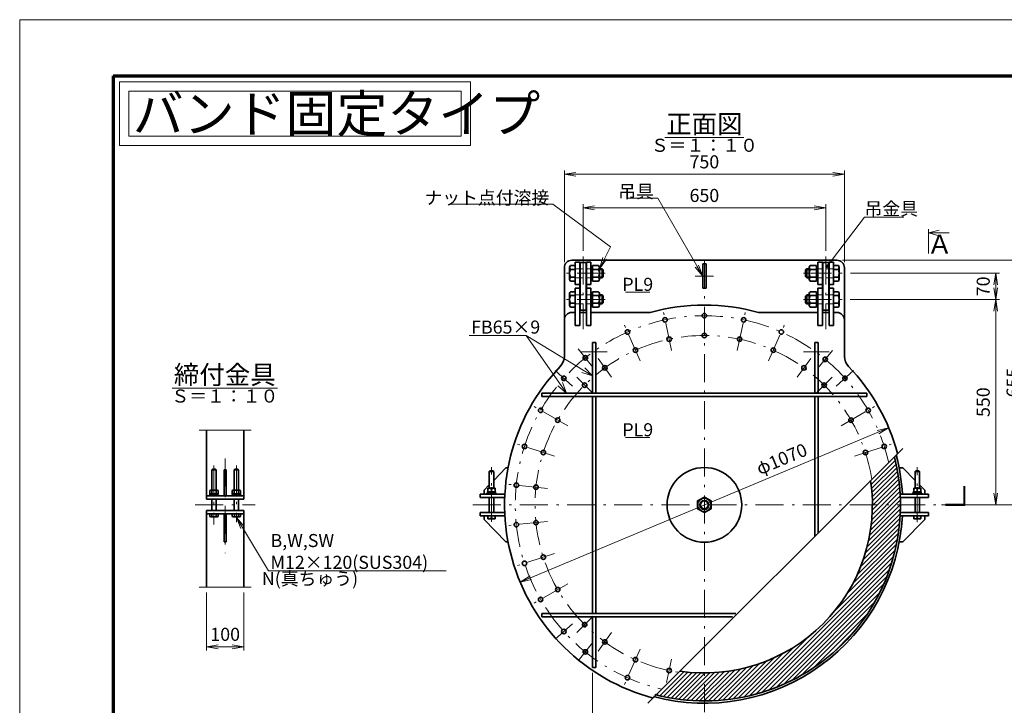
# Model space of a CAD drawing. Units: millimetres. Extents: x 0 to 420, y 0 to 297.
# Drawn here: x 0 to 264, y 113 to 297 of the extents above; entities that cross this region are included whole.
import ezdxf

# ---------------------------------------------------------------- set-up
doc = ezdxf.new("R2010")
doc.units = ezdxf.units.MM
doc.header["$LTSCALE"] = 0.25
doc.linetypes.add('DASHDOT', pattern=[50.5, 30, -9, 2.5, -9])
doc.linetypes.add('HIDDEN', pattern=[12.6, 8.4, -4.2])
for name, color, linetype, lineweight in [('1', 2, 'Continuous', 70), ('11', 4, 'HIDDEN', 18), ('12', 1, 'DASHDOT', 18), ('14', 3, 'Continuous', 13), ('17', 4, 'Continuous', 18), ('18', 1, 'Continuous', 18), ('20', 7, 'Continuous', 18), ('29', 150, 'Continuous', 18), ('3', 3, 'Continuous', 18), ('8', 93, 'Continuous', 35), ('9', 150, 'Continuous', 18)]:
    doc.layers.add(name, color=color, linetype=linetype, lineweight=lineweight)
doc.styles.get("Standard").update_dxf_attribs({"font": 'txt', "bigfont": 'bigfont'})
doc.styles.add('ＭＳ ゴシック', font='txt')
doc.dimstyles.get("Standard").update_dxf_attribs({"dimtxt": 0.18, "dimasz": 0.18, "dimexe": 0.18, "dimexo": 0.0625, "dimgap": 0.09, "dimtad": 0, "dimtih": 1, "dimtoh": 1, "dimdec": 4, "dimzin": 0, "dimdsep": 46, "dimtxsty": 'Standard', "dimcen": 0.09, "dimadec": 0, "dimazin": 0, "dimtfac": 1, "dimtdec": 4, "dimtofl": 0, "dimtmove": 0, "dimatfit": 3, "dimfxl": 1, "dimtolj": 1, "dimtzin": 0, "dimarcsym": 0})

# ---------------------------------------------------------------- blocks, each defined once
blk = doc.blocks.new('*G17')
at = {"layer": '8', "color": 93, "linetype": 'Continuous', "lineweight": 35}
for p, q in [((183.37, 169.19), (181.57, 168.15)), ((185.17, 168.15), (183.37, 169.19)), ((181.57, 168.15), (181.57, 166.07)), ((185.17, 166.07), (185.17, 168.15)), ((181.57, 166.07), (183.37, 165.03)), ((183.37, 165.03), (185.17, 166.07))]:
    blk.add_line(p, q, dxfattribs=at)
for radius in [1.8, 1.2, 1.05]:
    blk.add_circle((183.37, 167.11), radius, dxfattribs=at)
blk = doc.blocks.new('*G18')
at = {"layer": '8', "color": 93, "linetype": 'Continuous', "lineweight": 35}
for p, q in [((125.75, 176.01), (125.95, 176.21)), ((125.75, 176.01), (126.95, 176.01)), ((125.75, 171.56), (125.75, 176.01)), ((125.95, 176.21), (126.75, 176.21)), ((126.95, 176.01), (126.75, 176.21)), ((126.95, 171.56), (126.95, 176.01)), ((125.75, 165.11), (125.75, 169.11)), ((126.95, 165.11), (126.95, 169.11)), ((127.3, 164.21), (125.4, 164.21)), ((125.4, 164.21), (125.4, 163.41)), ((126.35, 164.21), (126.35, 163.52)), ((127.3, 163.41), (127.3, 164.21)), ((125.4, 163.41), (127.3, 163.41))]:
    blk.add_line(p, q, dxfattribs=at)
for centre in [(125.88, 164.46), (126.83, 164.46)]:
    blk.add_arc(centre, 1.05, 243.0711, 296.9289, dxfattribs=at)
blk = doc.blocks.new('*G19')
at = {"layer": '8', "color": 93, "linetype": 'Continuous', "lineweight": 35}
for p, q in [((127.3, 171.56), (125.4, 171.56)), ((125.4, 171.56), (125.4, 170.56)), ((126.35, 170.56), (126.35, 171.45)), ((127.3, 170.56), (127.3, 171.56)), ((125.15, 170.01), (125.15, 170.26)), ((127.55, 170.26), (125.15, 170.26)), ((127.55, 170.01), (125.15, 170.01)), ((125.28, 170.26), (125.28, 170.56)), ((127.43, 170.56), (125.28, 170.56)), ((126.27, 170.56), (126.35, 170.26)), ((126.35, 170.56), (126.43, 170.26)), ((127.43, 170.56), (127.43, 170.26)), ((127.55, 170.26), (127.55, 170.01))]:
    blk.add_line(p, q, dxfattribs=at)
for centre in [(125.88, 170.51), (126.83, 170.51)]:
    blk.add_arc(centre, 1.05, 63.0711, 116.9289, dxfattribs=at)
blk = doc.blocks.new('*G20')
at = {"layer": '8', "color": 93, "linetype": 'Continuous', "lineweight": 35}
for p, q in [((239.79, 176.01), (239.99, 176.21)), ((239.79, 176.01), (240.99, 176.01)), ((239.79, 171.56), (239.79, 176.01)), ((239.99, 176.21), (240.79, 176.21)), ((240.99, 176.01), (240.79, 176.21)), ((240.99, 171.56), (240.99, 176.01)), ((239.79, 165.11), (239.79, 169.11)), ((240.99, 165.11), (240.99, 169.11)), ((241.34, 164.21), (239.44, 164.21)), ((239.44, 164.21), (239.44, 163.41)), ((240.39, 164.21), (240.39, 163.52)), ((241.34, 163.41), (241.34, 164.21)), ((239.44, 163.41), (241.34, 163.41))]:
    blk.add_line(p, q, dxfattribs=at)
for centre in [(239.92, 164.46), (240.87, 164.46)]:
    blk.add_arc(centre, 1.05, 243.0711, 296.9289, dxfattribs=at)
blk = doc.blocks.new('*G21')
at = {"layer": '8', "color": 93, "linetype": 'Continuous', "lineweight": 35}
for p, q in [((241.34, 171.56), (239.44, 171.56)), ((239.44, 171.56), (239.44, 170.56)), ((240.39, 170.56), (240.39, 171.45)), ((241.34, 170.56), (241.34, 171.56)), ((239.19, 170.01), (239.19, 170.26)), ((241.59, 170.26), (239.19, 170.26)), ((241.59, 170.01), (239.19, 170.01)), ((239.32, 170.26), (239.32, 170.56)), ((241.47, 170.56), (239.32, 170.56)), ((240.31, 170.56), (240.39, 170.26)), ((240.39, 170.56), (240.47, 170.26)), ((241.47, 170.56), (241.47, 170.26)), ((241.59, 170.26), (241.59, 170.01))]:
    blk.add_line(p, q, dxfattribs=at)
for centre in [(239.92, 170.51), (240.87, 170.51)]:
    blk.add_arc(centre, 1.05, 63.0711, 116.9289, dxfattribs=at)
blk = doc.blocks.new('*G22')
at = {"layer": '8', "color": 93, "linetype": 'Continuous', "lineweight": 35}
for p, q in [((56.83, 169.51), (56.83, 169.76)), ((59.23, 169.76), (56.83, 169.76)), ((59.23, 169.51), (56.83, 169.51)), ((56.94, 170.06), (56.94, 170.95)), ((56.94, 170.06), (59.13, 170.06)), ((56.96, 169.76), (56.96, 170.06)), ((57.21, 171.06), (58.85, 171.06)), ((57.48, 170.95), (57.48, 170.06)), ((57.95, 170.06), (58.03, 169.76)), ((58.03, 170.06), (58.11, 169.76)), ((58.58, 170.06), (58.58, 170.95)), ((59.11, 170.06), (59.11, 169.76)), ((59.13, 170.06), (59.13, 170.95)), ((59.23, 169.76), (59.23, 169.51))]:
    blk.add_line(p, q, dxfattribs=at)
for centre, radius, start, end in [((57.21, 170.67), 0.39, 45.3611, 134.6389), ((58.03, 169.68), 1.38, 66.7196, 113.2804), ((58.85, 170.67), 0.39, 45.3611, 134.6389)]:
    blk.add_arc(centre, radius, start, end, dxfattribs=at)
blk = doc.blocks.new('*G23')
at = {"layer": '8', "color": 93, "linetype": 'Continuous', "lineweight": 35}
for p, q in [((50.83, 169.51), (50.83, 169.76)), ((53.23, 169.76), (50.83, 169.76)), ((53.23, 169.51), (50.83, 169.51)), ((50.94, 170.06), (50.94, 170.95)), ((50.94, 170.06), (53.13, 170.06)), ((50.96, 169.76), (50.96, 170.06)), ((51.21, 171.06), (52.85, 171.06)), ((51.48, 170.95), (51.48, 170.06)), ((51.95, 170.06), (52.03, 169.76)), ((52.03, 170.06), (52.11, 169.76)), ((52.58, 170.06), (52.58, 170.95)), ((53.11, 170.06), (53.11, 169.76)), ((53.13, 170.06), (53.13, 170.95)), ((53.23, 169.76), (53.23, 169.51))]:
    blk.add_line(p, q, dxfattribs=at)
for centre, radius, start, end in [((51.21, 170.67), 0.39, 45.3611, 134.6389), ((52.03, 169.68), 1.38, 66.7196, 113.2804), ((52.85, 170.67), 0.39, 45.3611, 134.6389)]:
    blk.add_arc(centre, radius, start, end, dxfattribs=at)
blk = doc.blocks.new('_OPEN')
for q in [(-1, 0.167), (-1, -0.167), (-1, 0)]:
    blk.add_line((0, 0), q)
blk = doc.blocks.new('Dim1')
at = {"layer": '14', "color": 3, "linetype": 'Continuous', "lineweight": 13}
for p, q in [((50.03, 143.61), (50.03, 128.11)), ((60.03, 143.61), (60.03, 128.11)), ((50.03, 129.11), (60.03, 129.11))]:
    blk.add_line(p, q, dxfattribs=at)
at = {"layer": '14', "color": 3, "linetype": 'Continuous', "lineweight": 13, "xscale": 3.105828541230249, "yscale": 3.105828541230249, "zscale": 3.105828541230249}
for p, rotation in [((50.03, 129.11), 179.9999999999998), ((60.03, 129.11), 359.9999999999997)]:
    blk.add_blockref('_OPEN', p, dxfattribs=dict(at, rotation=rotation))
at = {"layer": '14', "color": 3, "linetype": 'Continuous', "lineweight": 13, "insert": (55.03, 129.61), "char_height": 3.5, "width": 42.5, "attachment_point": 8, "style": 'ＭＳ ゴシック'}
blk.add_mtext('100', dxfattribs=at)
blk = doc.blocks.new('Dim2')
at = {"layer": '14', "color": 3, "linetype": 'Continuous', "lineweight": 13}
for p, q in [((153.37, 122.11), (153.37, 92.61)), ((153.37, 93.61), (188.37, 93.61))]:
    blk.add_line(p, q, dxfattribs=at)
at = {"layer": '14', "color": 3, "linetype": 'Continuous', "lineweight": 13, "xscale": 3.105828541230249, "yscale": 3.105828541230249, "zscale": 3.105828541230249, "rotation": 179.9999999999998}
blk.add_blockref('_OPEN', (153.37, 93.61), dxfattribs=at)
at = {"layer": '14', "color": 3, "linetype": 'Continuous', "lineweight": 13, "insert": (183.37, 94.11), "char_height": 3.5, "width": 44.1667, "attachment_point": 8, "style": 'ＭＳ ゴシック'}
blk.add_mtext('600', dxfattribs=at)
blk = doc.blocks.new('_NONE')
blk = doc.blocks.new('Dim3')
at = {"layer": '14', "color": 3, "linetype": 'Continuous', "lineweight": 13}
blk.add_line((134.02, 146.45), (232.72, 187.77), dxfattribs=at)
at = {"layer": '14', "color": 3, "linetype": 'Continuous', "lineweight": 13, "xscale": 3.105828541230249, "yscale": 3.105828541230249, "zscale": 3.105828541230249}
for p, rotation in [((232.72, 187.77), 22.71635091331387), ((134.02, 146.45), 202.7163509133141)]:
    blk.add_blockref('_OPEN', p, dxfattribs=dict(at, rotation=rotation))
at = {"layer": '14', "color": 3, "linetype": 'Continuous', "lineweight": 13, "insert": (205.16, 176.77), "char_height": 3.5, "width": 76.6667, "attachment_point": 8, "rotation": 22.7164, "style": 'ＭＳ ゴシック'}
blk.add_mtext('φ1070', dxfattribs=at)
blk = doc.blocks.new('Dim4')
at = {"layer": '14', "color": 3, "linetype": 'Continuous', "lineweight": 13}
for p, q in [((222.37, 222.11), (262.39, 222.11)), ((261.39, 167.11), (261.39, 222.11)), ((246.89, 167.11), (262.39, 167.11))]:
    blk.add_line(p, q, dxfattribs=at)
at = {"layer": '14', "color": 3, "linetype": 'Continuous', "lineweight": 13, "xscale": 3.105828541230249, "yscale": 3.105828541230249, "zscale": 3.105828541230249, "rotation": 269.9999999999998}
for p in [(261.39, 222.11), (261.39, 167.11)]:
    blk.add_blockref('_OPEN', p, dxfattribs=at)
at = {"layer": '14', "color": 3, "linetype": 'Continuous', "lineweight": 13, "insert": (260.89, 194.61), "char_height": 3.5, "width": 45, "attachment_point": 8, "rotation": 90, "style": 'ＭＳ ゴシック'}
blk.add_mtext('550', dxfattribs=at)
blk = doc.blocks.new('Dim5')
at = {"layer": '14', "color": 3, "linetype": 'Continuous', "lineweight": 13}
for p, q in [((222.47, 229.11), (262.39, 229.11)), ((261.39, 222.11), (261.39, 229.11)), ((222.37, 222.11), (262.39, 222.11))]:
    blk.add_line(p, q, dxfattribs=at)
at = {"layer": '14', "color": 3, "linetype": 'Continuous', "lineweight": 13, "xscale": 3.105828541230249, "yscale": 3.105828541230249, "zscale": 3.105828541230249, "rotation": 89.99999999999955}
for p in [(261.39, 229.11), (261.39, 222.11)]:
    blk.add_blockref('_OPEN', p, dxfattribs=at)
at = {"layer": '14', "color": 3, "linetype": 'Continuous', "lineweight": 13, "insert": (260.89, 225.61), "char_height": 3.5, "width": 28.3333, "attachment_point": 8, "rotation": 90, "style": 'ＭＳ ゴシック'}
blk.add_mtext('70', dxfattribs=at)
blk = doc.blocks.new('Dim6')
at = {"layer": '14', "color": 3, "linetype": 'Continuous', "lineweight": 13}
for p, q in [((220.37, 232.61), (270.39, 232.61)), ((269.39, 167.11), (269.39, 232.61)), ((248.39, 167.11), (270.39, 167.11))]:
    blk.add_line(p, q, dxfattribs=at)
at = {"layer": '14', "color": 3, "linetype": 'Continuous', "lineweight": 13, "xscale": 3.105828541230249, "yscale": 3.105828541230249, "zscale": 3.105828541230249}
for p, rotation in [((269.39, 232.61), 89.99999999999955), ((269.39, 167.11), 269.9999999999998)]:
    blk.add_blockref('_OPEN', p, dxfattribs=dict(at, rotation=rotation))
at = {"layer": '14', "color": 3, "linetype": 'Continuous', "lineweight": 13, "insert": (268.89, 199.86), "char_height": 3.5, "width": 44.1667, "attachment_point": 8, "rotation": 90, "style": 'ＭＳ ゴシック'}
blk.add_mtext('655', dxfattribs=at)
blk = doc.blocks.new('Dim7')
at = {"layer": '14', "color": 3, "linetype": 'Continuous', "lineweight": 13}
for p, q in [((150.87, 235.11), (150.87, 247.61)), ((150.87, 246.61), (215.87, 246.61)), ((215.87, 235.11), (215.87, 247.61))]:
    blk.add_line(p, q, dxfattribs=at)
at = {"layer": '14', "color": 3, "linetype": 'Continuous', "lineweight": 13, "xscale": 3.105828541230249, "yscale": 3.105828541230249, "zscale": 3.105828541230249}
for p, rotation in [((150.87, 246.61), 179.9999999999998), ((215.87, 246.61), 359.9999999999997)]:
    blk.add_blockref('_OPEN', p, dxfattribs=dict(at, rotation=rotation))
at = {"layer": '14', "color": 3, "linetype": 'Continuous', "lineweight": 13, "insert": (183.37, 247.11), "char_height": 3.5, "width": 44.1667, "attachment_point": 8, "style": 'ＭＳ ゴシック'}
blk.add_mtext('650', dxfattribs=at)
blk = doc.blocks.new('Dim8')
at = {"layer": '14', "color": 3, "linetype": 'Continuous', "lineweight": 13}
for p, q in [((145.87, 232.11), (145.87, 256.61)), ((220.87, 232.11), (220.87, 256.61)), ((145.87, 255.61), (220.87, 255.61))]:
    blk.add_line(p, q, dxfattribs=at)
at = {"layer": '14', "color": 3, "linetype": 'Continuous', "lineweight": 13, "xscale": 3.105828541230249, "yscale": 3.105828541230249, "zscale": 3.105828541230249}
for p, rotation in [((145.87, 255.61), 179.9999999999998), ((220.87, 255.61), 359.9999999999997)]:
    blk.add_blockref('_OPEN', p, dxfattribs=dict(at, rotation=rotation))
at = {"layer": '14', "color": 3, "linetype": 'Continuous', "lineweight": 13, "insert": (183.37, 256.11), "char_height": 3.5, "width": 45, "attachment_point": 8, "style": 'ＭＳ ゴシック'}
blk.add_mtext('750', dxfattribs=at)
blk = doc.blocks.new('_DOT')
blk.add_line((-0.5, 0), (-1, 0))
at = {"const_width": 0.5}
blk.add_lwpolyline([(-0.25, 0, 1), (0.25, 0, 1)], format="xyb", close=True, dxfattribs=at)
blk = doc.blocks.new('*G56')
at = {"layer": '1', "color": 2, "linetype": 'Continuous', "lineweight": 70}
for q in [(25, 15), (405, 282)]:
    blk.add_line((25, 282), q, dxfattribs=at)
at = {"layer": '3', "color": 3, "linetype": 'Continuous', "lineweight": 18}
for p, q in [((0, 0), (0, 297)), ((0, 297), (420, 297))]:
    blk.add_line(p, q, dxfattribs=at)
blk = doc.blocks.new('*G16')
at = {"layer": '18', "linetype": 'Continuous', "lineweight": 13}
h = blk.add_hatch(dxfattribs=at)
h.set_pattern_fill('', color=6, style=0, pattern_type=2)
h.set_pattern_definition([(45, (211.5759, 147.71), (-0.601041, 0.601041), [])])
h.paths.add_polyline_path([(234.264, 180.001), (234.92, 177.06), (235.406, 174.085), (235.72, 171.088), (235.862, 168.077), (235.831, 165.063), (235.628, 162.056), (235.252, 159.066), (234.704, 156.102), (233.988, 153.174), (233.105, 150.292), (232.058, 147.466), (230.851, 144.705), (229.487, 142.017), (227.971, 139.412), (226.308, 136.898), (224.504, 134.484), (222.564, 132.177), (220.494, 129.986), (218.303, 127.917), (215.996, 125.977), (213.582, 124.172), (211.068, 122.509), (208.463, 120.994), (205.776, 119.63), (203.014, 118.422), (200.188, 117.375), (197.306, 116.492), (194.379, 115.776), (191.415, 115.229), (188.424, 114.853), (185.417, 114.649), (182.403, 114.618), (179.393, 114.76), (176.395, 115.075), (173.421, 115.561), (170.479, 116.217), (176.847, 122.585), (179.157, 122.307), (181.479, 122.149), (183.805, 122.111), (186.131, 122.194), (188.449, 122.396), (190.754, 122.719), (193.039, 123.16), (195.298, 123.718), (197.525, 124.393), (199.714, 125.181), (201.859, 126.082), (203.955, 127.093), (205.997, 128.21), (207.977, 129.432), (209.892, 130.754), (211.736, 132.174), (213.504, 133.687), (215.191, 135.289), (216.793, 136.977), (218.306, 138.745), (219.726, 140.588), (221.048, 142.503), (222.27, 144.484), (223.387, 146.525), (224.398, 148.621), (225.299, 150.766), (226.088, 152.956), (226.762, 155.183), (227.321, 157.442), (227.762, 159.727), (228.084, 162.031), (228.287, 164.349), (228.369, 166.675), (228.332, 169.002), (228.174, 171.323), (227.896, 173.633)], flags=0)
at = {"layer": '11', "color": 4, "linetype": 'HIDDEN', "lineweight": 18}
for p, q in [((148.851, 230.309), (153.071, 230.309)), ((217.891, 230.309), (213.671, 230.309)), ((148.851, 227.909), (153.071, 227.909)), ((217.891, 227.909), (213.671, 227.909)), ((148.851, 223.309), (153.071, 223.309)), ((217.891, 223.309), (213.671, 223.309)), ((148.851, 220.909), (153.071, 220.909)), ((217.891, 220.909), (213.671, 220.909))]:
    blk.add_line(p, q, dxfattribs=at)
at = {"layer": '12', "color": 1, "linetype": 'DASHDOT', "lineweight": 18}
for p, q in [((150.871, 233.609), (150.871, 214.109)), ((183.371, 111.609), (183.371, 234.609)), ((215.871, 233.609), (215.871, 214.109)), ((156.821, 229.109), (146.252, 229.109)), ((185.821, 228.359), (180.921, 228.359)), ((209.921, 229.109), (220.491, 229.109)), ((156.821, 222.109), (146.252, 222.109)), ((209.921, 222.109), (220.491, 222.109)), ((174.587, 208.436), (172.196, 219.684)), ((192.156, 208.436), (194.547, 219.684)), ((166.187, 205.706), (161.509, 216.212)), ((200.556, 205.706), (205.233, 216.212)), ((149.548, 208.877), (153.45, 204.059)), ((213.758, 203.683), (217.721, 208.451)), ((157.321, 208.109), (150.421, 208.109)), ((158.537, 201.29), (154.893, 206.306)), ((208.205, 201.29), (211.85, 206.306)), ((209.921, 208.109), (216.821, 208.109)), ((148.035, 198.926), (143.427, 203.075)), ((218.708, 198.926), (223.315, 203.075)), ((153.563, 196.918), (149.179, 201.302)), ((213.18, 196.918), (217.564, 201.302)), ((146.782, 188.234), (136.822, 193.984)), ((219.961, 188.234), (229.92, 193.984)), ((219.961, 188.234), (229.92, 193.984)), ((143.189, 180.165), (132.252, 183.719)), ((223.553, 180.165), (234.491, 183.719)), ((223.553, 180.165), (234.491, 183.719)), ((55.031, 179.509), (55.031, 154.209)), ((52.031, 177.646), (52.031, 161.844)), ((58.031, 177.646), (58.031, 162.504)), ((126.351, 162.58), (126.351, 177.215)), ((240.392, 162.447), (240.392, 177.232)), ((141.353, 171.525), (129.916, 172.727)), ((47.031, 167.109), (63.031, 167.109)), ((121.351, 167.109), (245.392, 167.109)), ((141.353, 162.693), (129.916, 161.491)), ((143.189, 154.053), (132.252, 150.499)), ((146.782, 145.984), (136.822, 140.234)), ((153.563, 137.3), (149.179, 132.916)), ((148.035, 135.292), (143.427, 131.143)), ((158.537, 132.928), (154.893, 127.912)), ((153.45, 130.159), (149.584, 125.385)), ((166.187, 128.512), (161.509, 118.006)), ((174.587, 125.782), (173.27, 119.585))]:
    blk.add_line(p, q, dxfattribs=at)
for radius, start, end in [(50.65, 12.96045, 257.03955), (45.35, 8.6651, 261.3349)]:
    blk.add_arc((183.371, 167.109), radius, start, end, dxfattribs=at)
at = {"layer": '17', "color": 4, "linetype": 'Continuous', "lineweight": 18}
for p, q in [((243.392, 240.897), (243.392, 234.397)), ((246.29, 240.673), (243.392, 239.897)), ((243.392, 239.897), (246.29, 239.12)), ((243.392, 239.897), (248.892, 239.897)), ((135.654, 212.458), (120.404, 212.458)), ((135.654, 212.458), (146.429, 197.059)), ((135.654, 212.458), (153.421, 201.668)), ((153.421, 201.668), (151.347, 203.836)), ((150.541, 202.508), (153.421, 201.668)), ((144.132, 198.988), (146.429, 197.059)), ((146.429, 197.059), (145.404, 199.878))]:
    blk.add_line(p, q, dxfattribs=at)
at = {"layer": '17', "color": 4, "linetype": 'Continuous', "lineweight": 13}
for points in [[(182.921, 228.359), (170.86, 249.249), (162.56, 249.249)], [(155.275, 230.309), (158.261, 236.225), (142.822, 247.576), (115.522, 247.576)], [(216.217, 231.03), (226.266, 244.133), (236.766, 244.133)], [(58.031, 163.709), (66.674, 149.477), (114.224, 149.477)]]:
    blk.add_lwpolyline(points, dxfattribs=at)
at = {"layer": '20', "color": 7, "linetype": 'Continuous', "lineweight": 18}
for p, q in [((172.771, 265.483), (193.971, 265.483)), ((40.829, 198.349), (69.029, 198.349))]:
    blk.add_line(p, q, dxfattribs=at)
at = {"layer": '29', "color": 150, "linetype": 'Continuous', "lineweight": 18}
for p, q in [((162.251, 224.048), (168.801, 224.048)), ((48.031, 187.109), (62.031, 187.109)), ((162.251, 185.124), (168.801, 185.124)), ((168.244, 113.982), (236.498, 182.236)), ((252.832, 167.259), (252.832, 172.109)), ((253.132, 166.959), (253.132, 172.109)), ((252.832, 167.259), (247.982, 167.259)), ((253.132, 166.959), (247.982, 166.959)), ((48.031, 145.109), (62.031, 145.109))]:
    blk.add_line(p, q, dxfattribs=at)
at = {"layer": '8', "color": 93, "linetype": 'Continuous', "lineweight": 35}
for p, q in [((218.871, 232.609), (147.871, 232.609)), ((148.771, 232.109), (148.771, 226.109)), ((149.971, 232.109), (148.771, 232.109)), ((149.971, 232.109), (149.971, 226.109)), ((151.771, 232.109), (151.771, 226.109)), ((152.971, 232.109), (151.771, 232.109)), ((152.971, 232.109), (152.971, 226.109)), ((213.771, 232.109), (213.771, 226.109)), ((213.771, 232.109), (214.971, 232.109)), ((214.971, 232.109), (214.971, 226.109)), ((216.771, 232.109), (216.771, 226.109)), ((216.771, 232.109), (217.971, 232.109)), ((217.971, 232.109), (217.971, 226.109)), ((145.871, 230.609), (145.871, 206.908)), ((147.271, 227.549), (147.271, 230.669)), ((148.771, 231.189), (147.491, 231.189)), ((148.771, 230.15), (147.491, 230.15)), ((148.771, 231.309), (148.771, 226.909)), ((148.771, 231.309), (148.771, 226.909)), ((148.771, 227.029), (148.771, 231.189)), ((148.771, 227.029), (148.771, 231.189)), ((148.771, 227.029), (148.771, 231.189)), ((151.671, 232.009), (150.071, 232.009)), ((150.071, 219.209), (150.071, 232.009)), ((151.671, 232.009), (151.671, 219.209)), ((152.971, 231.309), (152.971, 226.909)), ((152.971, 227.029), (152.971, 231.189)), ((153.071, 230.309), (153.371, 230.309)), ((153.094, 230.309), (153.371, 230.149)), ((153.371, 227.029), (153.371, 231.189)), ((153.371, 231.189), (155.052, 231.189)), ((153.371, 227.909), (153.371, 230.309)), ((153.371, 230.149), (155.052, 230.149)), ((155.271, 227.549), (155.271, 230.669)), ((155.271, 230.149), (156.131, 230.149)), ((155.275, 230.309), (155.971, 230.309)), ((155.971, 230.309), (156.271, 230.009)), ((155.971, 227.909), (155.971, 230.309)), ((156.271, 228.209), (156.271, 230.009)), ((183.821, 231.609), (182.921, 231.609)), ((182.921, 225.109), (182.921, 231.609)), ((183.821, 225.109), (183.821, 231.609)), ((210.771, 230.309), (210.471, 230.009)), ((210.471, 228.209), (210.471, 230.009)), ((211.471, 230.149), (210.611, 230.149)), ((210.771, 227.909), (210.771, 230.309)), ((211.467, 230.309), (210.771, 230.309)), ((211.471, 227.549), (211.471, 230.669)), ((213.371, 230.149), (211.69, 230.149)), ((213.371, 231.189), (211.691, 231.189)), ((213.371, 227.029), (213.371, 231.189)), ((213.371, 227.909), (213.371, 230.309)), ((213.648, 230.309), (213.371, 230.149)), ((213.671, 230.309), (213.371, 230.309)), ((213.771, 231.309), (213.771, 226.909)), ((213.771, 227.029), (213.771, 231.189)), ((215.071, 232.009), (216.671, 232.009)), ((215.071, 232.009), (215.071, 219.209)), ((216.671, 219.209), (216.671, 232.009)), ((217.971, 231.309), (217.971, 226.909)), ((217.971, 231.309), (217.971, 226.909)), ((217.971, 227.029), (217.971, 231.189)), ((217.971, 227.029), (217.971, 231.189)), ((217.971, 227.029), (217.971, 231.189)), ((217.971, 231.189), (219.252, 231.189)), ((217.971, 230.15), (219.252, 230.15)), ((219.471, 227.549), (219.471, 230.669)), ((220.871, 230.609), (220.871, 206.908)), ((148.771, 228.068), (147.491, 228.068)), ((148.771, 227.029), (147.491, 227.029)), ((153.071, 227.909), (153.371, 227.909)), ((153.094, 227.909), (153.371, 228.069)), ((155.052, 228.068), (153.371, 228.068)), ((153.371, 227.029), (155.052, 227.029)), ((155.271, 228.069), (156.131, 228.069)), ((155.275, 227.909), (155.971, 227.909)), ((155.971, 227.909), (156.271, 228.209)), ((210.771, 227.909), (210.471, 228.209)), ((211.471, 228.069), (210.611, 228.069)), ((211.467, 227.909), (210.771, 227.909)), ((211.691, 228.068), (213.371, 228.068)), ((213.371, 227.029), (211.691, 227.029)), ((213.648, 227.909), (213.371, 228.069)), ((213.671, 227.909), (213.371, 227.909)), ((217.971, 228.068), (219.252, 228.068)), ((217.971, 227.029), (219.252, 227.029)), ((148.771, 224.189), (147.491, 224.189)), ((148.771, 226.109), (149.971, 226.109)), ((148.771, 225.109), (148.771, 215.109)), ((148.771, 225.109), (149.971, 225.109)), ((148.771, 224.309), (148.771, 219.909)), ((148.771, 224.309), (148.771, 219.909)), ((148.771, 220.029), (148.771, 224.189)), ((148.771, 220.029), (148.771, 224.189)), ((148.771, 220.029), (148.771, 224.189)), ((149.971, 226.609), (149.971, 215.109)), ((151.771, 226.609), (151.771, 215.109)), ((151.771, 226.109), (152.971, 226.109)), ((151.771, 225.109), (152.971, 225.109)), ((152.971, 225.109), (152.971, 215.109)), ((152.971, 224.309), (152.971, 219.909)), ((152.971, 220.029), (152.971, 224.189)), ((153.371, 224.189), (155.052, 224.189)), ((153.371, 220.029), (153.371, 224.189)), ((183.821, 225.109), (182.921, 225.109)), ((213.371, 224.189), (211.691, 224.189)), ((213.371, 220.029), (213.371, 224.189)), ((214.971, 226.109), (213.771, 226.109)), ((213.771, 225.109), (213.771, 215.109)), ((214.971, 225.109), (213.771, 225.109)), ((213.771, 224.309), (213.771, 219.909)), ((213.771, 220.029), (213.771, 224.189)), ((214.971, 226.609), (214.971, 215.109)), ((216.771, 226.609), (216.771, 215.109)), ((217.971, 226.109), (216.771, 226.109)), ((217.971, 225.109), (216.771, 225.109)), ((217.971, 225.109), (217.971, 215.109)), ((217.971, 224.309), (217.971, 219.909)), ((217.971, 224.309), (217.971, 219.909)), ((217.971, 220.029), (217.971, 224.189)), ((217.971, 220.029), (217.971, 224.189)), ((217.971, 220.029), (217.971, 224.189)), ((217.971, 224.189), (219.252, 224.189)), ((147.271, 220.549), (147.271, 223.669)), ((148.771, 223.15), (147.491, 223.15)), ((153.071, 223.309), (153.371, 223.309)), ((153.094, 223.309), (153.371, 223.149)), ((153.371, 220.909), (153.371, 223.309)), ((153.371, 223.149), (155.052, 223.149)), ((155.271, 220.549), (155.271, 223.669)), ((155.271, 223.149), (156.131, 223.149)), ((155.275, 223.309), (155.971, 223.309)), ((155.971, 223.309), (156.271, 223.009)), ((155.971, 220.909), (155.971, 223.309)), ((156.271, 221.209), (156.271, 223.009)), ((210.771, 223.309), (210.471, 223.009)), ((210.471, 221.209), (210.471, 223.009)), ((211.471, 223.149), (210.611, 223.149)), ((211.467, 223.309), (210.771, 223.309)), ((210.771, 220.909), (210.771, 223.309)), ((211.471, 220.549), (211.471, 223.669)), ((213.371, 223.149), (211.69, 223.149)), ((213.371, 220.909), (213.371, 223.309)), ((213.648, 223.309), (213.371, 223.149)), ((213.671, 223.309), (213.371, 223.309)), ((217.971, 223.15), (219.252, 223.15)), ((219.471, 220.549), (219.471, 223.669)), ((148.771, 221.068), (147.491, 221.068)), ((148.771, 220.029), (147.491, 220.029)), ((151.671, 219.209), (150.071, 219.209)), ((153.071, 220.909), (153.371, 220.909)), ((153.094, 220.909), (153.371, 221.069)), ((155.052, 221.068), (153.371, 221.068)), ((153.371, 220.029), (155.052, 220.029)), ((155.271, 221.069), (156.131, 221.069)), ((155.275, 220.909), (155.971, 220.909)), ((155.971, 220.909), (156.271, 221.209)), ((210.771, 220.909), (210.471, 221.209)), ((211.471, 221.069), (210.611, 221.069)), ((211.467, 220.909), (210.771, 220.909)), ((211.691, 221.068), (213.371, 221.068)), ((213.371, 220.029), (211.691, 220.029)), ((213.648, 220.909), (213.371, 221.069)), ((213.671, 220.909), (213.371, 220.909)), ((215.071, 219.209), (216.671, 219.209)), ((217.971, 221.068), (219.252, 221.068)), ((217.971, 220.029), (219.252, 220.029)), ((148.771, 218.609), (147.871, 218.609)), ((151.771, 218.609), (149.971, 218.609)), ((152.971, 218.609), (168.88, 218.609)), ((213.771, 218.609), (197.863, 218.609)), ((214.971, 218.609), (216.771, 218.609)), ((217.971, 218.609), (218.871, 218.609)), ((148.771, 215.109), (149.971, 215.109)), ((151.771, 215.109), (152.971, 215.109)), ((214.971, 215.109), (213.771, 215.109)), ((217.971, 215.109), (216.771, 215.109)), ((153.421, 210.609), (153.421, 197.059)), ((153.421, 210.609), (154.321, 210.609)), ((154.321, 210.609), (154.321, 197.059)), ((212.921, 210.609), (212.921, 197.059)), ((213.821, 210.609), (212.921, 210.609)), ((213.821, 210.609), (213.821, 197.059)), ((226.871, 197.059), (139.871, 197.059)), ((139.871, 197.059), (139.871, 196.159)), ((139.871, 196.159), (226.871, 196.159)), ((153.421, 196.159), (153.421, 138.059)), ((154.321, 196.159), (154.321, 138.059)), ((212.921, 196.159), (212.921, 158.659)), ((213.821, 196.159), (213.821, 159.559)), ((226.871, 197.059), (226.871, 196.159)), ((50.031, 187.109), (50.031, 168.609)), ((60.031, 187.109), (60.031, 168.609)), ((51.431, 176.509), (51.631, 176.709)), ((51.631, 176.709), (52.431, 176.709)), ((52.631, 176.509), (52.431, 176.709)), ((57.431, 176.509), (57.631, 176.709)), ((57.631, 176.709), (58.431, 176.709)), ((58.631, 176.509), (58.431, 176.709)), ((130.202, 177.009), (126.951, 173.675)), ((130.795, 177.009), (130.202, 177.009)), ((235.54, 177.009), (236.54, 177.009)), ((236.54, 177.009), (239.792, 173.675)), ((51.431, 176.509), (52.631, 176.509)), ((51.431, 171.059), (51.431, 176.509)), ((52.631, 171.059), (52.631, 176.509)), ((55.331, 176.509), (54.731, 176.509)), ((54.731, 176.509), (54.731, 169.509)), ((55.331, 169.509), (55.331, 176.509)), ((57.431, 176.509), (58.631, 176.509)), ((57.431, 171.059), (57.431, 176.509)), ((58.631, 171.059), (58.631, 176.509)), ((125.751, 172.444), (124.351, 171.009)), ((126.351, 170.709), (126.351, 171.873)), ((240.392, 170.709), (240.392, 171.873)), ((240.992, 172.444), (242.392, 171.009)), ((60.031, 169.509), (50.031, 169.509)), ((129.95, 170.009), (123.351, 170.009)), ((123.351, 170.009), (123.351, 169.109)), ((123.351, 169.109), (129.909, 169.109)), ((124.351, 170.009), (124.351, 171.009)), ((235.791, 170.009), (243.392, 170.009)), ((243.392, 169.109), (235.833, 169.109)), ((242.392, 170.009), (242.392, 171.009)), ((243.392, 170.009), (243.392, 169.109)), ((60.031, 168.609), (50.031, 168.609)), ((51.431, 165.609), (51.431, 168.609)), ((52.631, 165.609), (52.631, 168.609)), ((57.431, 165.609), (57.431, 168.609)), ((58.631, 165.609), (58.631, 168.609)), ((60.031, 165.609), (50.031, 165.609)), ((50.031, 145.109), (50.031, 165.609)), ((60.031, 164.709), (50.031, 164.709)), ((50.936, 164.709), (50.936, 164.022)), ((50.936, 164.709), (53.126, 164.709)), ((51.211, 163.909), (52.852, 163.909)), ((51.485, 164.709), (51.485, 164.022)), ((52.578, 164.709), (52.578, 164.022)), ((53.126, 164.709), (53.126, 164.022)), ((54.731, 157.209), (54.731, 164.709)), ((55.331, 164.709), (55.331, 157.209)), ((56.936, 164.709), (56.936, 164.022)), ((56.936, 164.709), (59.126, 164.709)), ((57.211, 163.909), (58.852, 163.909)), ((57.485, 164.709), (57.485, 164.022)), ((58.578, 164.709), (58.578, 164.022)), ((59.126, 164.709), (59.126, 164.022)), ((60.031, 145.109), (60.031, 165.609)), ((129.909, 165.109), (123.351, 165.109)), ((123.351, 164.209), (123.351, 165.109)), ((129.95, 164.209), (123.351, 164.209)), ((124.351, 164.209), (124.351, 163.209)), ((235.791, 164.209), (243.392, 164.209)), ((235.833, 165.109), (243.392, 165.109)), ((242.392, 164.209), (242.392, 163.209)), ((243.392, 164.209), (243.392, 165.109)), ((130.202, 157.209), (124.351, 163.209)), ((236.54, 157.209), (242.392, 163.209)), ((55.331, 157.209), (54.731, 157.209)), ((130.795, 157.209), (130.202, 157.209)), ((235.54, 157.209), (236.54, 157.209)), ((139.871, 138.059), (191.821, 138.059)), ((139.871, 138.059), (139.871, 137.159)), ((139.871, 137.159), (190.921, 137.159)), ((153.421, 137.159), (153.421, 123.609)), ((154.321, 137.159), (154.321, 123.609)), ((153.421, 123.609), (154.321, 123.609))]:
    blk.add_line(p, q, dxfattribs=at)
for centre, radius in [((172.841, 216.652), 0.6), ((183.371, 217.759), 0.6), ((193.902, 216.652), 0.6), ((162.77, 213.38), 0.6), ((203.973, 213.38), 0.6), ((173.943, 211.468), 0.6), ((183.371, 212.459), 0.6), ((192.8, 211.468), 0.6), ((164.926, 208.538), 0.6), ((201.817, 208.538), 0.6), ((151.496, 206.471), 0.6), ((215.74, 206.067), 0.6), ((156.715, 203.798), 0.6), ((210.027, 203.798), 0.6), ((145.731, 201), 0.6), ((221.012, 201), 0.6), ((151.304, 199.176), 0.6), ((215.439, 199.176), 0.6), ((139.507, 192.434), 0.6), ((227.236, 192.434), 0.6), ((227.236, 192.434), 0.6), ((144.097, 189.784), 0.6), ((222.646, 189.784), 0.6), ((222.646, 189.784), 0.6), ((135.2, 182.761), 0.6), ((231.542, 182.761), 0.6), ((231.542, 182.761), 0.6), ((140.241, 181.123), 0.6), ((226.502, 181.123), 0.6), ((226.502, 181.123), 0.6), ((183.371, 167.109), 10), ((132.999, 172.403), 0.6), ((138.27, 171.849), 0.6), ((132.999, 161.815), 0.6), ((138.27, 162.369), 0.6), ((140.241, 153.095), 0.6), ((135.2, 151.457), 0.6), ((144.097, 144.434), 0.6), ((139.507, 141.784), 0.6), ((151.304, 135.042), 0.6), ((145.731, 133.218), 0.6), ((156.715, 130.42), 0.6), ((151.496, 127.747), 0.6), ((164.926, 125.68), 0.6), ((162.77, 120.838), 0.6), ((173.943, 122.75), 0.6)]:
    blk.add_circle(centre, radius, dxfattribs=at)
for centre, radius, start, end in [((147.871, 230.609), 2, 90, 180), ((218.871, 230.609), 2, 0, 90), ((147.996, 230.669), 0.725, 134.2189, 225.7811), ((149.85, 229.109), 2.578, 156.19277, 203.80723), ((148.851, 230.389), 0.08, 180, 270), ((154.546, 230.669), 0.725, 314.2189, 45.7811), ((152.693, 229.109), 2.578, 336.19277, 23.80723), ((212.196, 230.669), 0.725, 134.2189, 225.7811), ((214.05, 229.109), 2.578, 156.19277, 203.80723), ((217.891, 230.389), 0.08, 270, 0), ((218.746, 230.669), 0.725, 314.2189, 45.7811), ((216.893, 229.109), 2.578, 336.19277, 23.80723), ((147.996, 227.549), 0.725, 134.2189, 225.7811), ((148.851, 227.829), 0.08, 90, 180), ((154.546, 227.549), 0.725, 314.2189, 45.7811), ((212.196, 227.549), 0.725, 134.2189, 225.7811), ((217.891, 227.829), 0.08, 0, 90), ((218.746, 227.549), 0.725, 314.2189, 45.7811), ((147.996, 223.669), 0.725, 134.2189, 225.7811), ((154.546, 223.669), 0.725, 314.2189, 45.7811), ((212.196, 223.669), 0.725, 134.2189, 225.7811), ((218.746, 223.669), 0.725, 314.2189, 45.7811), ((149.85, 222.109), 2.578, 156.19277, 203.80723), ((148.851, 223.389), 0.08, 180, 270), ((152.693, 222.109), 2.578, 336.19277, 23.80723), ((214.05, 222.109), 2.578, 156.19277, 203.80723), ((217.891, 223.389), 0.08, 270, 0), ((216.893, 222.109), 2.578, 336.19277, 23.80723), ((147.996, 220.549), 0.725, 134.2189, 225.7811), ((148.851, 220.829), 0.08, 90, 180), ((154.546, 220.549), 0.725, 314.2189, 45.7811), ((183.371, 167.109), 53.5, 74.28414, 105.71586), ((212.196, 220.549), 0.725, 134.2189, 225.7811), ((217.891, 220.829), 0.08, 0, 90), ((218.746, 220.549), 0.725, 314.2189, 45.7811), ((147.871, 216.609), 2, 90, 180), ((218.871, 216.609), 2, 0, 90), ((141.871, 206.908), 4, 316.19825, 0), ((224.871, 206.908), 4, 180, 223.80175), ((183.371, 167.109), 53.5, 136.19825, 255.14858), ((183.371, 167.109), 53.5, 14.85142, 43.80175), ((183.371, 167.109), 52.5, 255.39958, 14.21549), ((183.371, 167.109), 53.1, 3.13071, 14.60042), ((183.371, 167.109), 45, 261.66337, 8.33663), ((51.211, 164.299), 0.39, 225.36112, 314.63888), ((52.031, 165.292), 1.383, 246.71965, 293.28035), ((52.852, 164.299), 0.39, 225.36112, 314.63888), ((57.211, 164.299), 0.39, 225.36112, 314.63888), ((58.031, 165.292), 1.383, 246.71965, 293.28035), ((58.852, 164.299), 0.39, 225.36112, 314.63888), ((183.371, 167.109), 53.1, 255.14858, 356.86929)]:
    blk.add_arc(centre, radius, start, end, dxfattribs=at)
at = {"layer": '9', "color": 150, "linetype": 'Continuous', "lineweight": 18}
for p, q in [((51.526, 171.059), (51.526, 176.604)), ((52.536, 171.059), (52.536, 176.604)), ((57.526, 171.059), (57.526, 176.604)), ((58.536, 171.059), (58.536, 176.604)), ((125.838, 171.559), (125.838, 176.096)), ((126.863, 171.559), (126.863, 176.096)), ((239.88, 171.559), (239.88, 176.096)), ((240.905, 171.559), (240.905, 176.096)), ((125.838, 165.109), (125.838, 169.109)), ((126.863, 165.109), (126.863, 169.109)), ((239.88, 165.109), (239.88, 169.109)), ((240.905, 165.109), (240.905, 169.109)), ((51.526, 165.609), (51.526, 168.609)), ((52.536, 165.609), (52.536, 168.609)), ((57.526, 165.609), (57.526, 168.609)), ((58.536, 165.609), (58.536, 168.609))]:
    blk.add_line(p, q, dxfattribs=at)
for name in ['*G18', '*G20', '*G19', '*G21', '*G23', '*G22', '*G17']:
    blk.add_blockref(name, (0, 0))
at = {"layer": '17', "color": 4, "linetype": 'Continuous', "lineweight": 13, "xscale": 3.105828541230249, "yscale": 3.105828541230249, "zscale": 3.105828541230249}
for p, rotation in [((155.275, 230.309), 243.2240500719665), ((182.921, 228.359), 300.0000000104635), ((58.031, 163.709), 121.2692889618629)]:
    blk.add_blockref('_OPEN', p, dxfattribs=dict(at, rotation=rotation))
at = {"layer": '17', "color": 4, "linetype": 'Continuous', "lineweight": 13, "rotation": 232.516307922546}
blk.add_blockref('_DOT', (216.217, 231.03), dxfattribs=at)
at = {"layer": '17', "color": 4, "linetype": 'Continuous', "lineweight": 13}
for s, insert, char_height, width, attachment_point in [('{\\fＭＳ ゴシック;\\T0.750000;ナット点付溶接}', (141.822, 247.576), 3.5, 39.59972, 9), ('{\\fＭＳ ゴシック;\\T0.750000;吊具}', (169.86, 249.249), 3.5, 10.79795, 9), ('{\\fＭＳ ゴシック;\\T0.750000;吊金具}', (226.266, 244.633), 3.5, 16.45194, 7), ('{\\fＭＳ ゴシック;\\T0.840000;Ａ}', (246.392, 236.897), 5, 6.3403, 5), ('{\\fＭＳ ゴシック;\\T0.750000;FB65×9}', (120.904, 212.958), 3.5, 17.86777, 7), ('{\\fＭＳ ゴシック;\\T0.771873;B,W,SW M12×120(SUS304)}', (67.174, 149.977), 3.5, 57.01814, 7), ('{\\fＭＳ ゴシック;\\T0.750000;N(真ちゅう)}', (77.745, 147.377), 3.5, 28.89931, 5)]:
    blk.add_mtext(s, dxfattribs=dict(at, insert=insert, char_height=char_height, width=width, attachment_point=attachment_point))
at = {"layer": '20', "color": 7, "linetype": 'Continuous', "lineweight": 13, "attachment_point": 5}
for s, insert, char_height, width in [('{\\fＭＳ ゴシック;\\T0.750000;正面図}', (183.371, 269.083), 5, 23.75838), ('{\\fＭＳ ゴシック;\\T0.750000;Ｓ＝１：１０}', (183.371, 263.383), 3.5, 32.1267), ('{\\fＭＳ ゴシック;\\T0.761550;PL9}', (165.526, 226.148), 3.5, 7.4165), ('{\\fＭＳ ゴシック;\\T0.750000;締付金具}', (54.929, 201.949), 5, 32.48161), ('{\\fＭＳ ゴシック;\\T0.750000;Ｓ＝１：１０}', (54.929, 196.249), 3.5, 32.1267), ('{\\fＭＳ ゴシック;\\T0.761550;PL9}', (165.526, 187.224), 3.5, 7.4165)]:
    blk.add_mtext(s, dxfattribs=dict(at, insert=insert, char_height=char_height, width=width))
at = {"layer": '14', "color": 3, "linetype": 'Continuous', "lineweight": 13}
for base, p1, p2, text, override, picture, middle in [((220.871, 255.609), (145.871, 232.009), (220.871, 232.009), '750', {"dimscale": 1, "dimtxt": 3.5, "dimasz": 3.105829, "dimexe": 1, "dimexo": 0.1, "dimgap": 0, "dimtad": 1, "dimtih": 0, "dimtoh": 0, "dimdec": 2, "dimzin": 8, "dimtxsty": 'ＭＳ ゴシック', "dimblk1": 'OPEN', "dimblk2": 'OPEN', "dimsah": 1, "dimse1": 0, "dimse2": 0, "dimtix": 0, "dimtofl": 1, "dimtmove": 2, "dimatfit": 2, "dimtzin": 8}, 'Dim8', (183.371, 257.859)), ((215.871, 246.609), (150.871, 235.009), (215.871, 235.009), '650', {"dimscale": 1, "dimtxt": 3.5, "dimasz": 3.105829, "dimexe": 1, "dimexo": 0.1, "dimgap": 0, "dimtad": 1, "dimtih": 0, "dimtoh": 0, "dimdec": 2, "dimzin": 8, "dimtxsty": 'ＭＳ ゴシック', "dimblk1": 'OPEN', "dimblk2": 'OPEN', "dimsah": 1, "dimse1": 0, "dimse2": 0, "dimtix": 0, "dimtofl": 1, "dimtmove": 2, "dimatfit": 2, "dimtzin": 8}, 'Dim7', (183.371, 248.859)), ((60.031, 129.109), (50.031, 143.709), (60.031, 143.709), '100', {"dimscale": 1, "dimtxt": 3.5, "dimasz": 3.105829, "dimexe": 1, "dimexo": 0.1, "dimgap": 0, "dimtad": 1, "dimtih": 0, "dimtoh": 0, "dimdec": 2, "dimzin": 8, "dimtxsty": 'ＭＳ ゴシック', "dimblk1": 'OPEN', "dimblk2": 'OPEN', "dimsah": 1, "dimse1": 0, "dimse2": 0, "dimtix": 0, "dimtofl": 1, "dimtmove": 2, "dimatfit": 2, "dimtzin": 8}, 'Dim1', (55.031, 131.359)), ((188.369, 93.609), (153.371, 122.209), (188.369, 93.609), '600', {"dimscale": 1, "dimtxt": 3.5, "dimasz": 3.105829, "dimexe": 1, "dimexo": 0.1, "dimgap": 0, "dimtad": 1, "dimtih": 0, "dimtoh": 0, "dimdec": 2, "dimzin": 8, "dimtxsty": 'ＭＳ ゴシック', "dimblk1": 'OPEN', "dimblk2": 'NONE', "dimsah": 1, "dimse1": 0, "dimse2": 1, "dimtix": 0, "dimtofl": 1, "dimtmove": 2, "dimatfit": 2, "dimtzin": 8}, 'Dim2', (183.371, 95.859))]:
    dim = blk.add_linear_dim(base=base, p1=p1, p2=p2, text=text, dimstyle='Standard', override=override, dxfattribs=at)
    dim.commit()
    dim.dimension.update_dxf_attribs({"geometry": picture, "text_midpoint": middle, "dimtype": 160})
for base, p1, p2, text, picture, middle in [((261.392, 229.109), (222.271, 222.109), (222.371, 229.109), '70', 'Dim5', (259.142, 225.609)), ((269.392, 232.609), (248.292, 167.109), (220.271, 232.609), '655', 'Dim6', (267.142, 199.859)), ((261.392, 222.109), (246.792, 167.109), (222.271, 222.109), '550', 'Dim4', (259.142, 194.609))]:
    dim = blk.add_linear_dim(base=base, p1=p1, p2=p2, angle=90, text=text, dimstyle='Standard', override={"dimscale": 1, "dimtxt": 3.5, "dimasz": 3.105829, "dimexe": 1, "dimexo": 0.1, "dimgap": 0, "dimtad": 1, "dimtih": 0, "dimtoh": 0, "dimdec": 2, "dimzin": 8, "dimtxsty": 'ＭＳ ゴシック', "dimblk1": 'OPEN', "dimblk2": 'OPEN', "dimsah": 1, "dimse1": 0, "dimse2": 0, "dimtix": 0, "dimtofl": 1, "dimtmove": 2, "dimatfit": 2, "dimtzin": 8}, dxfattribs=at)
    dim.commit()
    dim.dimension.update_dxf_attribs({"geometry": picture, "text_midpoint": middle, "dimtype": 160})
dim = blk.add_diameter_dim_2p(p1=(134.021, 146.449), p2=(232.721, 187.769), text='φ1070', dimstyle='Standard', override={"dimscale": 1, "dimtxt": 3.5, "dimasz": 3.105829, "dimexe": 0.15, "dimexo": 0.15, "dimgap": 0, "dimtad": 1, "dimtih": 0, "dimtoh": 0, "dimdec": 2, "dimzin": 8, "dimtxsty": 'ＭＳ ゴシック', "dimblk1": 'OPEN', "dimblk2": 'OPEN', "dimsah": 1, "dimse1": 1, "dimse2": 1, "dimtix": 0, "dimtofl": 1, "dimatfit": 2, "dimtzin": 8}, dxfattribs=at)
dim.commit()
dim.dimension.update_dxf_attribs({"geometry": 'Dim3', "text_midpoint": (204.482, 178.386), "dimtype": 163})

msp = doc.modelspace()

# ---------------------------------------------------------------- linework, layer by layer
at = {"layer": '29', "color": 150, "linetype": 'Continuous', "lineweight": 18}
for p, q in [((26.77, 280.33), (120.77, 280.33)), ((26.77, 263.33), (26.77, 280.33)), ((120.77, 263.33), (120.77, 280.33)), ((29.27, 277.83), (118.27, 277.83)), ((29.27, 265.83), (29.27, 277.83)), ((118.27, 265.83), (118.27, 277.83)), ((29.27, 265.83), (118.27, 265.83)), ((26.77, 263.33), (120.77, 263.33))]:
    msp.add_line(p, q, dxfattribs=at)

# ---------------------------------------------------------------- block references
for name in ['*G56', '*G16']:
    msp.add_blockref(name, (0, 0))

# ---------------------------------------------------------------- texts
at = {"layer": '20', "color": 7, "linetype": 'Continuous', "lineweight": 13, "insert": (30.27, 271.83), "char_height": 10, "width": 130.1625, "attachment_point": 4}
msp.add_mtext('{\\fＭＳ ゴシック;\\T0.750000;バンド固定タイプ}', dxfattribs=at)

doc.saveas('drawing.dxf')
